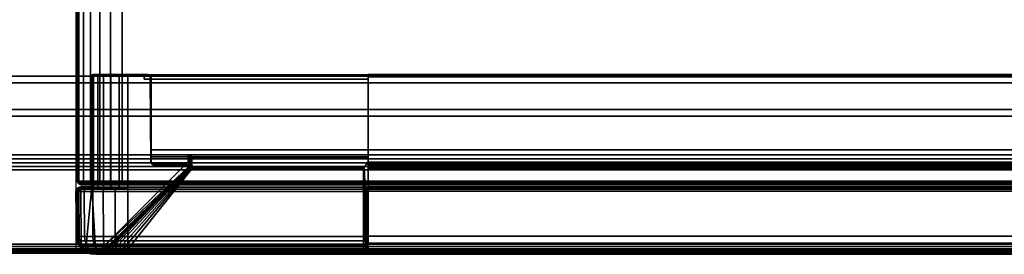
# Model space of a CAD drawing. Units: millimetres. Extents: x 4401 to 53433, y -2188 to 81661.
# Drawn here: x 6078 to 6298, y -2089 to -2036 of the extents above; entities that cross this region are included whole.
import ezdxf

# ---------------------------------------------------------------- set-up
doc = ezdxf.new("R2010")
doc.units = ezdxf.units.MM
doc.header["$LTSCALE"] = 200
doc.linetypes.add('DASHEDX2', pattern=[1.5, 1, -0.5])
for name, color, linetype in [('72_HWAP_LW_D2_PARTS', 2, 'Continuous'), ('72_HWAP_LW_D3_A-FURN-3-WKSF-FRAME-DUMMY', 7, 'Continuous'), ('72_HWAP_LW_D3_A-FURN-3-WKSF-TOP', 7, 'Continuous'), ('72_HWAP_LW_D3_A-FURN-3-WKSF-TRIM', 7, 'Continuous'), ('72_HWAP_SP_D3_CUPD_BOX', 7, 'Continuous'), ('72_HWAP_SP_D3_CUSS_FRAME', 7, 'Continuous'), ('72_HWAP_SP_D3_CUSS_REAR', 7, 'Continuous'), ('72HWSP2D01_snap', 1, 'Continuous'), ('Other 2D', 4, 'Continuous')]:
    doc.layers.add(name, color=color, linetype=linetype)

# ---------------------------------------------------------------- blocks, each defined once
blk = doc.blocks.new('72HWSP2CUPD_G8')
at = {"linetype": 'DASHEDX2'}
blk.add_lwpolyline([(0, 0), (0.42, 0), (0.42, 0.8), (0, 0.8)], close=True, dxfattribs=at)
blk = doc.blocks.new('72HWSP2SNAP')
at = {"layer": '72HWSP2D01_snap'}
blk.add_point((0, 0), dxfattribs=at)
blk = doc.blocks.new('72hwap_sp271C51C78DF874547A896989F8B78966A')
blk.add_blockref('72HWSP2CUPD_G8', (0, -0.8))
at = {"xscale": 0.01, "yscale": 0.01}
blk.add_blockref('72HWSP2SNAP', (0, 0), dxfattribs=at)
blk = doc.blocks.new('72HWSP3LW_REAR')
blk.add_3dface([(0, 0), (1, 0), (1, 1), (0, 1)])
blk = doc.blocks.new('72HWSP3CUPD_M8_BOX')
for points in [[(-0.19975, -0.38395, 0.62976), (0.19975, -0.38395, 0.62976), (0.19975, 0.38395, 0.62976), (-0.19975, 0.38395, 0.62976)], [(-0.19975, -0.38395, 0.04526), (-0.19975, 0.38395, 0.04526), (0.19975, 0.38395, 0.04526), (0.19975, -0.38395, 0.04526)]]:
    blk.add_3dface(points)
for points, invisible_edges in [([(0.20975, -0.38395, 0.61976), (0.20975, -0.32075, 0.56406), (0.20975, 0.32075, 0.56406), (0.20975, 0.38395, 0.61976)], 5), ([(0.20975, 0.38395, 0.61976), (0.20975, 0.32075, 0.56406), (0.20975, 0.32278, 0.56365), (0.20975, 0.3245, 0.5625)], 9), ([(0.20975, 0.3245, 0.5625), (0.20975, 0.32565, 0.56079), (0.20975, 0.32605, 0.55876), (0.20975, 0.38395, 0.61976)], 12), ([(0.20975, 0.38395, 0.61976), (0.20975, 0.32605, 0.55876), (0.20975, 0.38395, 0.05526)], 3), ([(0.20975, 0.32605, 0.55876), (0.20975, 0.32565, 0.55673), (0.20975, 0.3245, 0.55501), (0.20975, 0.38395, 0.05526)], 12), ([(0.20975, 0.38395, 0.05526), (0.20975, 0.3245, 0.55501), (0.20975, 0.32278, 0.55386), (0.20975, 0.32075, 0.55346)], 9), ([(0.20975, 0.32075, 0.55346), (0.20975, -0.32075, 0.55346), (0.20975, -0.38395, 0.05526), (0.20975, 0.38395, 0.05526)], 10)]:
    blk.add_3dface(points, dxfattribs=dict(invisible_edges=invisible_edges))
mesh = blk.add_polymesh((2, 7))
for k, corner in enumerate([(0.19975, 0.38395, 0.04687), (0.19975, 0.38435, 0.04676), (0.19975, 0.38464, 0.04646), (0.19975, 0.38475, 0.04606), (0.19975, 0.38464, 0.04566), (0.19975, 0.38435, 0.04536), (0.19975, 0.38395, 0.04526), (-0.19975, 0.38395, 0.04687), (-0.19975, 0.38435, 0.04676), (-0.19975, 0.38464, 0.04646), (-0.19975, 0.38475, 0.04606), (-0.19975, 0.38464, 0.04566), (-0.19975, 0.38435, 0.04536), (-0.19975, 0.38395, 0.04526)]):
    mesh.set_mesh_vertex(divmod(k, 7), corner)
mesh = blk.add_polymesh((2, 7))
for k, corner in enumerate([(-0.19975, 0.38395, 0.62815), (-0.19975, 0.38435, 0.62825), (-0.19975, 0.38464, 0.62855), (-0.19975, 0.38475, 0.62895), (-0.19975, 0.38464, 0.62935), (-0.19975, 0.38435, 0.62965), (-0.19975, 0.38395, 0.62976), (0.19975, 0.38395, 0.62815), (0.19975, 0.38435, 0.62825), (0.19975, 0.38464, 0.62855), (0.19975, 0.38475, 0.62895), (0.19975, 0.38464, 0.62935), (0.19975, 0.38435, 0.62965), (0.19975, 0.38395, 0.62976)]):
    mesh.set_mesh_vertex(divmod(k, 7), corner)
mesh = blk.add_polymesh((7, 7))
for k, corner in enumerate([(0.19975, 0.38395, 0.04526), (0.19975, 0.38435, 0.04536), (0.19975, 0.38464, 0.04566), (0.19975, 0.38475, 0.04606), (0.19975, 0.38464, 0.04646), (0.19975, 0.38435, 0.04676), (0.19975, 0.38395, 0.04687), (0.20234, 0.38395, 0.0456), (0.20231, 0.38435, 0.0457), (0.20223, 0.38464, 0.04599), (0.20213, 0.38475, 0.04638), (0.20203, 0.38464, 0.04676), (0.20195, 0.38435, 0.04705), (0.20192, 0.38395, 0.04715), (0.20475, 0.38395, 0.0466), (0.2047, 0.38435, 0.04669), (0.20455, 0.38464, 0.04695), (0.20435, 0.38475, 0.04729), (0.20415, 0.38464, 0.04764), (0.204, 0.38435, 0.0479), (0.20394, 0.38395, 0.04799), (0.20682, 0.38395, 0.04819), (0.20674, 0.38435, 0.04826), (0.20654, 0.38464, 0.04847), (0.20625, 0.38475, 0.04876), (0.20597, 0.38464, 0.04904), (0.20576, 0.38435, 0.04925), (0.20568, 0.38395, 0.04932), (0.20841, 0.38395, 0.05026), (0.20832, 0.38435, 0.05031), (0.20806, 0.38464, 0.05046), (0.20771, 0.38475, 0.05066), (0.20736, 0.38464, 0.05086), (0.20711, 0.38435, 0.05101), (0.20702, 0.38395, 0.05106), (0.20941, 0.38395, 0.05267), (0.20931, 0.38435, 0.0527), (0.20902, 0.38464, 0.05277), (0.20863, 0.38475, 0.05288), (0.20824, 0.38464, 0.05298), (0.20796, 0.38435, 0.05306), (0.20785, 0.38395, 0.05309), (0.20975, 0.38395, 0.05526), (0.20964, 0.38435, 0.05526), (0.20935, 0.38464, 0.05526), (0.20894, 0.38475, 0.05526), (0.20854, 0.38464, 0.05526), (0.20825, 0.38435, 0.05526), (0.20814, 0.38395, 0.05526)]):
    mesh.set_mesh_vertex(divmod(k, 7), corner)
mesh = blk.add_polymesh((7, 7))
for k, corner in enumerate([(0.20975, 0.38395, 0.61976), (0.20964, 0.38435, 0.61976), (0.20935, 0.38464, 0.61976), (0.20894, 0.38475, 0.61976), (0.20854, 0.38464, 0.61976), (0.20825, 0.38435, 0.61976), (0.20814, 0.38395, 0.61976), (0.20941, 0.38395, 0.62235), (0.20931, 0.38435, 0.62232), (0.20902, 0.38464, 0.62224), (0.20863, 0.38475, 0.62214), (0.20824, 0.38464, 0.62203), (0.20796, 0.38435, 0.62196), (0.20785, 0.38395, 0.62193), (0.20841, 0.38395, 0.62476), (0.20832, 0.38435, 0.6247), (0.20806, 0.38464, 0.62456), (0.20771, 0.38475, 0.62435), (0.20736, 0.38464, 0.62415), (0.20711, 0.38435, 0.62401), (0.20702, 0.38395, 0.62395), (0.20682, 0.38395, 0.62683), (0.20674, 0.38435, 0.62675), (0.20654, 0.38464, 0.62654), (0.20625, 0.38475, 0.62626), (0.20597, 0.38464, 0.62597), (0.20576, 0.38435, 0.62577), (0.20568, 0.38395, 0.62569), (0.20475, 0.38395, 0.62842), (0.2047, 0.38435, 0.62832), (0.20455, 0.38464, 0.62807), (0.20435, 0.38475, 0.62772), (0.20415, 0.38464, 0.62737), (0.204, 0.38435, 0.62712), (0.20394, 0.38395, 0.62702), (0.20234, 0.38395, 0.62942), (0.20231, 0.38435, 0.62931), (0.20223, 0.38464, 0.62903), (0.20213, 0.38475, 0.62864), (0.20203, 0.38464, 0.62825), (0.20195, 0.38435, 0.62797), (0.20192, 0.38395, 0.62786), (0.19975, 0.38395, 0.62976), (0.19975, 0.38435, 0.62965), (0.19975, 0.38464, 0.62935), (0.19975, 0.38475, 0.62895), (0.19975, 0.38464, 0.62855), (0.19975, 0.38435, 0.62825), (0.19975, 0.38395, 0.62815)]):
    mesh.set_mesh_vertex(divmod(k, 7), corner)
mesh = blk.add_polymesh((2, 7))
for k, corner in enumerate([(0.20975, -0.38395, 0.05526), (0.20941, -0.38395, 0.05267), (0.20841, -0.38395, 0.05026), (0.20682, -0.38395, 0.04819), (0.20475, -0.38395, 0.0466), (0.20234, -0.38395, 0.0456), (0.19975, -0.38395, 0.04526), (0.20975, 0.38395, 0.05526), (0.20941, 0.38395, 0.05267), (0.20841, 0.38395, 0.05026), (0.20682, 0.38395, 0.04819), (0.20475, 0.38395, 0.0466), (0.20234, 0.38395, 0.0456), (0.19975, 0.38395, 0.04526)]):
    mesh.set_mesh_vertex(divmod(k, 7), corner)
mesh = blk.add_polymesh((2, 7))
for k, corner in enumerate([(0.20975, 0.38395, 0.61976), (0.20941, 0.38395, 0.62235), (0.20841, 0.38395, 0.62476), (0.20682, 0.38395, 0.62683), (0.20475, 0.38395, 0.62842), (0.20234, 0.38395, 0.62942), (0.19975, 0.38395, 0.62976), (0.20975, -0.38395, 0.61976), (0.20941, -0.38395, 0.62235), (0.20841, -0.38395, 0.62476), (0.20682, -0.38395, 0.62683), (0.20475, -0.38395, 0.62842), (0.20234, -0.38395, 0.62942), (0.19975, -0.38395, 0.62976)]):
    mesh.set_mesh_vertex(divmod(k, 7), corner)
mesh = blk.add_polymesh((2, 7))
for k, corner in enumerate([(0.20814, 0.38395, 0.61976), (0.20825, 0.38435, 0.61976), (0.20854, 0.38464, 0.61976), (0.20894, 0.38475, 0.61976), (0.20935, 0.38464, 0.61976), (0.20964, 0.38435, 0.61976), (0.20975, 0.38395, 0.61976), (0.20814, 0.38395, 0.05526), (0.20825, 0.38435, 0.05526), (0.20854, 0.38464, 0.05526), (0.20894, 0.38475, 0.05526), (0.20935, 0.38464, 0.05526), (0.20964, 0.38435, 0.05526), (0.20975, 0.38395, 0.05526)]):
    mesh.set_mesh_vertex(divmod(k, 7), corner)
blk = doc.blocks.new('72HWSP3LW_FR_CORNER')
for points in [[(0.00345, 0.01475, 0.11001), (0.00345, 0.03975, 0.11001), (0.00345, 0.03975, 0.05501), (0.00345, 0.01475, 0.05501)], [(0.01147, 0.03975, 0.04846), (0.065, 0.03975, 0.04846), (0.065, 0.01475, 0.04846), (0.01147, 0.01475, 0.04846)], [(0.065, 0.03875, 0.06012), (0.065, 0.03975, 0.06011), (0.0151, 0.03975, 0.06011), (0.01511, 0.03875, 0.06012)], [(0.0151, 0.03975, 0.11001), (0.01511, 0.03875, 0.11001), (0.01511, 0.03875, 0.06012), (0.0151, 0.03975, 0.06011)], [(0.065, 0.0215, 0.06166), (0.065, 0.03875, 0.06152), (0.01651, 0.03875, 0.06152), (0.01665, 0.0215, 0.06166)], [(0.01665, 0.0215, 0.06166), (0.01651, 0.03875, 0.06152), (0.01651, 0.03875, 0.11001), (0.01665, 0.0215, 0.11001)], [(0.02495, 0.01916, 0.10915), (0.02496, 0.02038, 0.11001), (0.00434, -0.00024, 0.11001)], [(0.065, -0.00024, 0.04934), (0.065, 0.02038, 0.06996), (0.06414, 0.01916, 0.06995), (0.065, -0.00024, 0.04934)], [(0.00692, 0.00092, 0.05501), (0.02481, 0.01881, 0.07083), (0.0248, 0.01881, 0.10901), (0.00692, 0.00092, 0.10901)], [(0.064, 0.01881, 0.06981), (0.02577, 0.01881, 0.06981), (0.01147, 0.00092, 0.05192), (0.064, 0.00092, 0.05192)], [(0.00009, 0.00372, 0.10901), (0, 0.01374, 0.10901), (0, 0.01374, 0.05501), (0.00009, 0.00372, 0.05501)], [(0.00345, 0.01475, 0.05501), (0.00099, 0.01475, 0.05501), (0.001, 0.01475, 0.11001), (0.00345, 0.01475, 0.11001)], [(0.001, 0.01475, 0.11001), (0.00111, 0.00108, 0.11001), (0.00204, 0.00032, 0.11001), (0.00345, 0.01475, 0.11001)], [(0.00345, 0.01475, 0.11001), (0.00204, 0.00032, 0.11001), (0.00314, -0.00014, 0.11001), (0.00434, -0.00024, 0.11001)], [(0.065, 0.01475, 0.04601), (0.01147, 0.01475, 0.046), (0.01147, 0.01475, 0.04846), (0.065, 0.01475, 0.04846)], [(0.01147, 0.01374, 0.04501), (0.064, 0.01374, 0.04501), (0.064, 0.00372, 0.04509), (0.01147, 0.00372, 0.04509)], [(0.065, 0.00032, 0.04704), (0.065, 0.00108, 0.04612), (0.065, 0.01475, 0.04601), (0.065, 0.01475, 0.04846)], [(0.065, -0.00014, 0.04815), (0.065, 0.00032, 0.04704), (0.065, 0.01475, 0.04846), (0.065, -0.00024, 0.04934)]]:
    blk.add_3dface(points)
for points, invisible_edges in [([(0.00345, 0.01475, 0.11001), (0.01511, 0.03875, 0.11001), (0.0151, 0.03975, 0.11001), (0.00345, 0.03975, 0.11001)], 1), ([(0.00345, 0.03975, 0.11001), (0.0151, 0.03975, 0.11001), (0.0151, 0.03975, 0.06011), (0.00345, 0.03975, 0.05501)], 4), ([(0.00479, 0.03975, 0.05146), (0.00389, 0.03975, 0.05315), (0.00345, 0.03975, 0.05501), (0.0151, 0.03975, 0.06011)], 12), ([(0.00385, 0.03975, 0.11001), (0.01617, 0.03975, 0.11001), (0.01641, 0.03968, 0.11001), (0.00385, 0.01475, 0.11001)], 4), ([(0.0166, 0.0395, 0.11001), (0.01667, 0.03925, 0.11001), (0.00385, 0.01475, 0.11001), (0.01641, 0.03968, 0.11001)], 6), ([(0.0151, 0.03975, 0.06011), (0.00773, 0.03975, 0.04907), (0.0061, 0.03975, 0.05007), (0.00479, 0.03975, 0.05146)], 9), ([(0.0151, 0.03975, 0.06011), (0.01147, 0.03975, 0.04846), (0.00956, 0.03975, 0.04851), (0.00773, 0.03975, 0.04907)], 9), ([(0.01147, 0.03975, 0.04846), (0.0151, 0.03975, 0.06011), (0.065, 0.03975, 0.06011), (0.065, 0.03975, 0.04846)], 1), ([(0.065, 0.03975, 0.06011), (0.065, 0.03875, 0.06012), (0.065, 0.01475, 0.04846), (0.065, 0.03975, 0.04846)], 2), ([(0.065, 0.03968, 0.06126), (0.065, 0.03975, 0.06101), (0.065, 0.03975, 0.04886), (0.065, 0.01475, 0.04886)], 8), ([(0.065, 0.01475, 0.04886), (0.065, 0.03925, 0.06151), (0.065, 0.0395, 0.06144), (0.065, 0.03968, 0.06126)], 9), ([(0.00345, 0.01475, 0.11001), (0.01665, 0.0215, 0.11001), (0.01651, 0.03875, 0.11001), (0.01511, 0.03875, 0.11001)], 9), ([(0.01667, 0.03925, 0.11001), (0.01667, 0.02021, 0.11001), (0.01673, 0.01996, 0.11001), (0.00385, 0.01475, 0.11001)], 12), ([(0.01511, 0.03875, 0.06012), (0.01651, 0.03875, 0.06152), (0.065, 0.03875, 0.06152), (0.065, 0.03875, 0.06012)], 1), ([(0.01651, 0.03875, 0.06152), (0.01511, 0.03875, 0.06012), (0.01511, 0.03875, 0.11001), (0.01651, 0.03875, 0.11001)], 1), ([(0.065, 0.01996, 0.06174), (0.065, 0.02021, 0.06167), (0.065, 0.03925, 0.06151), (0.065, 0.01475, 0.04886)], 12), ([(0.065, 0.03875, 0.06152), (0.065, 0.0215, 0.06166), (0.065, 0.01475, 0.04846), (0.065, 0.03875, 0.06012)], 6), ([(0.02488, 0.0214, 0.11001), (0.02479, 0.0215, 0.11001), (0.01665, 0.0215, 0.11001), (0.00345, 0.01475, 0.11001)], 12), ([(0.00345, 0.01475, 0.11001), (0.02496, 0.02115, 0.11001), (0.02494, 0.02128, 0.11001), (0.02488, 0.0214, 0.11001)], 9), ([(0.00345, 0.01475, 0.11001), (0.00434, -0.00024, 0.11001), (0.02496, 0.02038, 0.11001), (0.02496, 0.02115, 0.11001)], 8), ([(0.01692, 0.01978, 0.11001), (0.01717, 0.01971, 0.11001), (0.00385, 0.01475, 0.11001), (0.01673, 0.01996, 0.11001)], 6), ([(0.01665, 0.0215, 0.11001), (0.02479, 0.0215, 0.11001), (0.02479, 0.02151, 0.07083), (0.01665, 0.0215, 0.06166)], 4), ([(0.01665, 0.0215, 0.06166), (0.02479, 0.02151, 0.07083), (0.02482, 0.02151, 0.07057), (0.02491, 0.02151, 0.07033)], 9), ([(0.02491, 0.02151, 0.07033), (0.02506, 0.02151, 0.07011), (0.02527, 0.02151, 0.06995), (0.01665, 0.0215, 0.06166)], 12), ([(0.01665, 0.0215, 0.06166), (0.02527, 0.02151, 0.06995), (0.02551, 0.02151, 0.06984), (0.02577, 0.02151, 0.0698)], 9), ([(0.01665, 0.0215, 0.06166), (0.02577, 0.02151, 0.0698), (0.065, 0.0215, 0.06979), (0.065, 0.0215, 0.06166)], 1), ([(0.02495, 0.01916, 0.07083), (0.02497, 0.02115, 0.07083), (0.02496, 0.02115, 0.11001), (0.02496, 0.02038, 0.11001)], 8), ([(0.02496, 0.02038, 0.11001), (0.02495, 0.01916, 0.10915), (0.02495, 0.01916, 0.07083)], 8), ([(0.065, 0.02115, 0.06997), (0.02577, 0.02115, 0.06998), (0.02577, 0.01916, 0.06996), (0.065, 0.02038, 0.06996)], 4), ([(0.02577, 0.01916, 0.06996), (0.06414, 0.01916, 0.06995), (0.065, 0.02038, 0.06996), (0.02577, 0.01916, 0.06996)], 4), ([(0.065, 0.0215, 0.06166), (0.065, 0.0215, 0.06979), (0.065, 0.0214, 0.06989), (0.065, 0.01475, 0.04846)], 12), ([(0.065, 0.02128, 0.06995), (0.065, 0.02115, 0.06997), (0.065, 0.01475, 0.04846), (0.065, 0.0214, 0.06989)], 6), ([(0.065, 0.02038, 0.06996), (0.065, -0.00024, 0.04934), (0.065, 0.01475, 0.04846), (0.065, 0.02115, 0.06997)], 4), ([(0.065, 0.01475, 0.04886), (0.065, 0.01971, 0.06217), (0.065, 0.01978, 0.06192), (0.065, 0.01996, 0.06174)], 9), ([(0.02485, 0.01886, 0.11001), (0.00692, 0.00092, 0.11001), (0.00385, 0.01475, 0.11001), (0.01717, 0.01971, 0.11001)], 14), ([(0.02496, 0.01902, 0.11001), (0.02485, 0.01886, 0.11001), (0.01717, 0.01971, 0.11001), (0.025, 0.01921, 0.11001)], 6), ([(0.02485, 0.01957, 0.11001), (0.02496, 0.0194, 0.11001), (0.025, 0.01921, 0.11001), (0.01717, 0.01971, 0.11001)], 12), ([(0.02469, 0.01967, 0.11001), (0.02485, 0.01957, 0.11001), (0.01717, 0.01971, 0.11001), (0.0245, 0.01971, 0.11001)], 2), ([(0.065, 0.01475, 0.04886), (0.065, 0.00092, 0.05192), (0.065, 0.01886, 0.06986), (0.065, 0.01971, 0.06217)], 13), ([(0.065, 0.01971, 0.06217), (0.065, 0.01886, 0.06986), (0.065, 0.01902, 0.06997), (0.065, 0.01921, 0.07001)], 9), ([(0.065, 0.01921, 0.07001), (0.065, 0.0194, 0.06997), (0.065, 0.01957, 0.06986), (0.065, 0.01971, 0.06217)], 12), ([(0.065, 0.01971, 0.06217), (0.065, 0.01957, 0.06986), (0.065, 0.01967, 0.0697), (0.065, 0.01971, 0.06951)], 1), ([(0.0004, 0.00219, 0.11001), (0.00009, 0.00372, 0.11001), (0, 0.01374, 0.11001), (0.00013, 0.01424, 0.11001)], 8), ([(0.00128, 0.00091, 0.11001), (0.0004, 0.00219, 0.11001), (0.00013, 0.01424, 0.11001), (0.0005, 0.01461, 0.11001)], 10), ([(0.00257, 0.00005, 0.11001), (0.00128, 0.00091, 0.11001), (0.0005, 0.01461, 0.11001), (0.001, 0.01475, 0.11001)], 10), ([(0.0041, -0.00025, 0.11001), (0.00257, 0.00005, 0.11001), (0.001, 0.01475, 0.11001), (0.00385, 0.01475, 0.11001)], 10), ([(0.00562, 0.00006, 0.11001), (0.0041, -0.00025, 0.11001), (0.00385, 0.01475, 0.11001), (0.00692, 0.00092, 0.11001)], 6), ([(0.065, 0.01461, 0.0455), (0.065, 0.00091, 0.04628), (0.065, 0.00005, 0.04758), (0.065, 0.01475, 0.04601)], 5), ([(0.065, 0.01475, 0.04601), (0.065, 0.00005, 0.04758), (0.065, -0.00025, 0.04911), (0.065, 0.01475, 0.04886)], 5), ([(0.065, 0.01475, 0.04886), (0.065, -0.00025, 0.04911), (0.065, 0.00006, 0.05063), (0.065, 0.00092, 0.05192)], 9), ([(0.065, 0.01424, 0.04514), (0.065, 0.00219, 0.04541), (0.065, 0.00091, 0.04628), (0.065, 0.01461, 0.0455)], 5), ([(0.065, 0.01374, 0.04501), (0.065, 0.00372, 0.04509), (0.065, 0.00219, 0.04541), (0.065, 0.01424, 0.04514)], 4)]:
    blk.add_3dface(points, dxfattribs=dict(invisible_edges=invisible_edges))
mesh = blk.add_polymesh((7, 16))
for k, corner in enumerate([(0.00692, 0.00092, 0.05501), (0.00616, 0.00033, 0.05501), (0.00528, -0.00007, 0.05501), (0.00434, -0.00024, 0.05501), (0.00314, -0.00014, 0.05501), (0.00204, 0.00032, 0.05501), (0.00111, 0.00108, 0.05501), (0.00056, 0.00187, 0.05501), (0.00021, 0.00276, 0.05501), (0.00009, 0.00372, 0.05501), (0, 0.01374, 0.05501), (0.00013, 0.01424, 0.05501), (0.00049, 0.01461, 0.05501), (0.00099, 0.01475, 0.05501), (0.00345, 0.01475, 0.05501), (0.00345, 0.03975, 0.05501), (0.00724, 0.00092, 0.05404), (0.00651, 0.00033, 0.05385), (0.00566, -0.00007, 0.05362), (0.00475, -0.00024, 0.05338), (0.00359, -0.00014, 0.05307), (0.00252, 0.00032, 0.05278), (0.00163, 0.00108, 0.05254), (0.0011, 0.00187, 0.0524), (0.00076, 0.00276, 0.05231), (0.00064, 0.00372, 0.05228), (0.00056, 0.01374, 0.05225), (0.00068, 0.01424, 0.05229), (0.00103, 0.01461, 0.05238), (0.00151, 0.01475, 0.05251), (0.00389, 0.01475, 0.05315), (0.00389, 0.03975, 0.05315), (0.0078, 0.00092, 0.0532), (0.00714, 0.00033, 0.05282), (0.00638, -0.00007, 0.05238), (0.00556, -0.00024, 0.05191), (0.00453, -0.00014, 0.05131), (0.00357, 0.00032, 0.05076), (0.00277, 0.00108, 0.05029), (0.00229, 0.00187, 0.05002), (0.00199, 0.00276, 0.04984), (0.00188, 0.00372, 0.04978), (0.00181, 0.01374, 0.04974), (0.00192, 0.01424, 0.0498), (0.00223, 0.01461, 0.04998), (0.00267, 0.01475, 0.05023), (0.00479, 0.01475, 0.05146), (0.00479, 0.03975, 0.05146), (0.00856, 0.00092, 0.05252), (0.00802, 0.00033, 0.05199), (0.0074, -0.00007, 0.05137), (0.00673, -0.00024, 0.0507), (0.00589, -0.00014, 0.04985), (0.0051, 0.00032, 0.04907), (0.00445, 0.00108, 0.04842), (0.00406, 0.00187, 0.04803), (0.00381, 0.00276, 0.04778), (0.00373, 0.00372, 0.04769), (0.00367, 0.01374, 0.04763), (0.00376, 0.01424, 0.04772), (0.00401, 0.01461, 0.04798), (0.00437, 0.01475, 0.04833), (0.0061, 0.01475, 0.05007), (0.0061, 0.03975, 0.05007), (0.00946, 0.00092, 0.05207), (0.00909, 0.00033, 0.05141), (0.00865, -0.00007, 0.05065), (0.00817, -0.00024, 0.04983), (0.00758, -0.00014, 0.0488), (0.00702, 0.00032, 0.04784), (0.00656, 0.00108, 0.04704), (0.00629, 0.00187, 0.04656), (0.00611, 0.00276, 0.04626), (0.00605, 0.00372, 0.04615), (0.00601, 0.01374, 0.04608), (0.00607, 0.01424, 0.04619), (0.00625, 0.01461, 0.0465), (0.0065, 0.01475, 0.04694), (0.00773, 0.01475, 0.04907), (0.00773, 0.03975, 0.04907), (0.01046, 0.00092, 0.05186), (0.01026, 0.00033, 0.05113), (0.01004, -0.00007, 0.05029), (0.00979, -0.00024, 0.04937), (0.00948, -0.00014, 0.04822), (0.0092, 0.00032, 0.04715), (0.00896, 0.00108, 0.04626), (0.00881, 0.00187, 0.04572), (0.00872, 0.00276, 0.04539), (0.00869, 0.00372, 0.04527), (0.00867, 0.01374, 0.04518), (0.0087, 0.01424, 0.0453), (0.0088, 0.01461, 0.04566), (0.00893, 0.01475, 0.04614), (0.00956, 0.01475, 0.04851), (0.00956, 0.03975, 0.04851), (0.01147, 0.00092, 0.05192), (0.01147, 0.00033, 0.05117), (0.01147, -0.00007, 0.05029), (0.01147, -0.00024, 0.04934), (0.01147, -0.00014, 0.04815), (0.01147, 0.00032, 0.04704), (0.01147, 0.00108, 0.04612), (0.01147, 0.00187, 0.04557), (0.01147, 0.00276, 0.04522), (0.01147, 0.00372, 0.04509), (0.01147, 0.01374, 0.04501), (0.01147, 0.01424, 0.04513), (0.01147, 0.01461, 0.0455), (0.01147, 0.01475, 0.046), (0.01147, 0.01475, 0.04846), (0.01147, 0.03975, 0.04846)]):
    mesh.set_mesh_vertex(divmod(k, 16), corner)
mesh = blk.add_polymesh((7, 8))
for k, corner in enumerate([(0.02479, 0.02151, 0.07083), (0.02489, 0.02141, 0.07083), (0.02495, 0.02129, 0.07083), (0.02497, 0.02115, 0.07083), (0.02495, 0.01916, 0.07083), (0.02493, 0.01903, 0.07083), (0.02488, 0.01891, 0.07083), (0.02481, 0.01881, 0.07083), (0.02482, 0.02151, 0.07057), (0.02491, 0.02141, 0.0706), (0.02497, 0.02129, 0.07061), (0.02499, 0.02115, 0.07062), (0.02497, 0.01916, 0.07061), (0.02496, 0.01903, 0.07061), (0.02491, 0.01891, 0.0706), (0.02483, 0.01881, 0.07058), (0.02491, 0.02151, 0.07033), (0.02499, 0.02141, 0.07037), (0.02505, 0.02129, 0.0704), (0.02507, 0.02115, 0.07042), (0.02505, 0.01916, 0.07041), (0.02504, 0.01903, 0.0704), (0.02499, 0.01891, 0.07037), (0.02492, 0.01881, 0.07033), (0.02506, 0.02151, 0.07011), (0.02513, 0.02141, 0.07018), (0.02518, 0.02129, 0.07022), (0.02519, 0.02115, 0.07024), (0.02518, 0.01916, 0.07023), (0.02517, 0.01903, 0.07021), (0.02513, 0.01891, 0.07018), (0.02508, 0.01881, 0.07012), (0.02527, 0.02151, 0.06995), (0.02532, 0.02141, 0.07003), (0.02535, 0.02129, 0.07008), (0.02536, 0.02115, 0.0701), (0.02535, 0.01916, 0.07009), (0.02534, 0.01903, 0.07007), (0.02532, 0.01891, 0.07003), (0.02528, 0.01881, 0.06996), (0.02551, 0.02151, 0.06984), (0.02553, 0.02141, 0.06993), (0.02555, 0.02129, 0.06999), (0.02556, 0.02115, 0.07001), (0.02555, 0.01916, 0.07), (0.02555, 0.01903, 0.06998), (0.02553, 0.01891, 0.06993), (0.02551, 0.01881, 0.06985), (0.02577, 0.02151, 0.0698), (0.02577, 0.02141, 0.06989), (0.02577, 0.02129, 0.06996), (0.02577, 0.02115, 0.06998), (0.02577, 0.01916, 0.06996), (0.02577, 0.01903, 0.06994), (0.02577, 0.01891, 0.06989), (0.02577, 0.01881, 0.06981)]):
    mesh.set_mesh_vertex(divmod(k, 8), corner)
mesh = blk.add_polymesh((2, 4))
for k, corner in enumerate([(0.02479, 0.0215, 0.11001), (0.02488, 0.0214, 0.11001), (0.02494, 0.02128, 0.11001), (0.02496, 0.02115, 0.11001), (0.02479, 0.02151, 0.07083), (0.02489, 0.02141, 0.07083), (0.02495, 0.02129, 0.07083), (0.02497, 0.02115, 0.07083)]):
    mesh.set_mesh_vertex(divmod(k, 4), corner)
mesh = blk.add_polymesh((2, 4))
for k, corner in enumerate([(0.065, 0.02115, 0.06997), (0.065, 0.02128, 0.06995), (0.065, 0.0214, 0.06989), (0.065, 0.0215, 0.06979), (0.02577, 0.02115, 0.06998), (0.02577, 0.02129, 0.06996), (0.02577, 0.02141, 0.06989), (0.02577, 0.02151, 0.0698)]):
    mesh.set_mesh_vertex(divmod(k, 4), corner)
mesh = blk.add_polymesh((2, 4))
for k, corner in enumerate([(0.0248, 0.01881, 0.10901), (0.02488, 0.01891, 0.10905), (0.02493, 0.01903, 0.1091), (0.02495, 0.01916, 0.10915), (0.00692, 0.00092, 0.10901), (0.0062, 0.00036, 0.10949), (0.00533, -0.00005, 0.10984), (0.00434, -0.00024, 0.11001)]):
    mesh.set_mesh_vertex(divmod(k, 4), corner)
mesh = blk.add_polymesh((2, 7))
for k, corner in enumerate([(0.00692, 0.00092, 0.05501), (0.00724, 0.00092, 0.05404), (0.0078, 0.00092, 0.0532), (0.00856, 0.00092, 0.05252), (0.00946, 0.00092, 0.05207), (0.01046, 0.00092, 0.05186), (0.01147, 0.00092, 0.05192), (0.02481, 0.01881, 0.07083), (0.02483, 0.01881, 0.07058), (0.02492, 0.01881, 0.07033), (0.02508, 0.01881, 0.07012), (0.02528, 0.01881, 0.06996), (0.02551, 0.01881, 0.06985), (0.02577, 0.01881, 0.06981)]):
    mesh.set_mesh_vertex(divmod(k, 7), corner)
mesh = blk.add_polymesh((2, 4))
for k, corner in enumerate([(0.02495, 0.01916, 0.10915), (0.02493, 0.01903, 0.1091), (0.02488, 0.01891, 0.10905), (0.0248, 0.01881, 0.10901), (0.02495, 0.01916, 0.07083), (0.02493, 0.01903, 0.07083), (0.02488, 0.01891, 0.07083), (0.02481, 0.01881, 0.07083)]):
    mesh.set_mesh_vertex(divmod(k, 4), corner)
mesh = blk.add_polymesh((2, 4))
for k, corner in enumerate([(0.064, 0.01881, 0.06981), (0.06404, 0.01891, 0.06989), (0.06409, 0.01903, 0.06994), (0.06414, 0.01916, 0.06995), (0.02577, 0.01881, 0.06981), (0.02577, 0.01891, 0.06989), (0.02577, 0.01903, 0.06994), (0.02577, 0.01916, 0.06996)]):
    mesh.set_mesh_vertex(divmod(k, 4), corner)
mesh = blk.add_polymesh((2, 4))
for k, corner in enumerate([(0.064, 0.00092, 0.05192), (0.06448, 0.00036, 0.05121), (0.06483, -0.00005, 0.05034), (0.065, -0.00024, 0.04934), (0.064, 0.01881, 0.06981), (0.06404, 0.01891, 0.06989), (0.06409, 0.01903, 0.06994), (0.06414, 0.01916, 0.06995)]):
    mesh.set_mesh_vertex(divmod(k, 4), corner)
mesh = blk.add_polymesh((2, 4))
for k, corner in enumerate([(0.00099, 0.01475, 0.05501), (0.00049, 0.01461, 0.05501), (0.00013, 0.01424, 0.05501), (0, 0.01374, 0.05501), (0.001, 0.01475, 0.11001), (0.0005, 0.01461, 0.10987), (0.00013, 0.01424, 0.1095), (0, 0.01374, 0.10901)]):
    mesh.set_mesh_vertex(divmod(k, 4), corner)
mesh = blk.add_polymesh((2, 4))
for k, corner in enumerate([(0.00009, 0.00372, 0.10901), (0.00021, 0.00277, 0.10937), (0.00056, 0.00188, 0.1097), (0.00111, 0.00108, 0.11001), (0, 0.01374, 0.10901), (0.00012, 0.01418, 0.10944), (0.00045, 0.01456, 0.10982), (0.001, 0.01475, 0.11001)]):
    mesh.set_mesh_vertex(divmod(k, 4), corner)
mesh = blk.add_polymesh((2, 4))
for k, corner in enumerate([(0.065, 0.01475, 0.04601), (0.06481, 0.01456, 0.04545), (0.06444, 0.01418, 0.04512), (0.064, 0.01374, 0.04501), (0.01147, 0.01475, 0.046), (0.01147, 0.01461, 0.0455), (0.01147, 0.01424, 0.04513), (0.01147, 0.01374, 0.04501)]):
    mesh.set_mesh_vertex(divmod(k, 4), corner)
mesh = blk.add_polymesh((2, 4))
for k, corner in enumerate([(0.064, 0.00372, 0.04509), (0.06436, 0.00277, 0.04522), (0.0647, 0.00188, 0.04556), (0.065, 0.00108, 0.04612), (0.064, 0.01374, 0.04501), (0.06444, 0.01418, 0.04512), (0.06481, 0.01456, 0.04545), (0.065, 0.01475, 0.04601)]):
    mesh.set_mesh_vertex(divmod(k, 4), corner)
mesh = blk.add_polymesh((2, 4))
for k, corner in enumerate([(0.00009, 0.00372, 0.05501), (0.00021, 0.00276, 0.05501), (0.00056, 0.00187, 0.05501), (0.00111, 0.00108, 0.05501), (0.00009, 0.00372, 0.10901), (0.00021, 0.00276, 0.10937), (0.00056, 0.00187, 0.10971), (0.00111, 0.00108, 0.11001)]):
    mesh.set_mesh_vertex(divmod(k, 4), corner)
mesh = blk.add_polymesh((2, 4))
for k, corner in enumerate([(0.01147, 0.00108, 0.04612), (0.01147, 0.00187, 0.04557), (0.01147, 0.00276, 0.04522), (0.01147, 0.00372, 0.04509), (0.065, 0.00108, 0.04612), (0.0647, 0.00188, 0.04556), (0.06436, 0.00277, 0.04522), (0.064, 0.00372, 0.04509)]):
    mesh.set_mesh_vertex(divmod(k, 4), corner)
mesh = blk.add_polymesh((2, 4))
for k, corner in enumerate([(0.00111, 0.00108, 0.05501), (0.00204, 0.00032, 0.05501), (0.00314, -0.00014, 0.05501), (0.00434, -0.00024, 0.05501), (0.00111, 0.00108, 0.11001), (0.00204, 0.00032, 0.11001), (0.00314, -0.00014, 0.11001), (0.00434, -0.00024, 0.11001)]):
    mesh.set_mesh_vertex(divmod(k, 4), corner)
mesh = blk.add_polymesh((2, 4))
for k, corner in enumerate([(0.00434, -0.00024, 0.05501), (0.00528, -0.00007, 0.05501), (0.00616, 0.00033, 0.05501), (0.00692, 0.00092, 0.05501), (0.00434, -0.00024, 0.11001), (0.00528, -0.00007, 0.10986), (0.00616, 0.00033, 0.10952), (0.00692, 0.00092, 0.10901)]):
    mesh.set_mesh_vertex(divmod(k, 4), corner)
mesh = blk.add_polymesh((2, 4))
for k, corner in enumerate([(0.01147, -0.00024, 0.04934), (0.01147, -0.00014, 0.04815), (0.01147, 0.00032, 0.04704), (0.01147, 0.00108, 0.04612), (0.065, -0.00024, 0.04934), (0.065, -0.00014, 0.04815), (0.065, 0.00032, 0.04704), (0.065, 0.00108, 0.04612)]):
    mesh.set_mesh_vertex(divmod(k, 4), corner)
mesh = blk.add_polymesh((2, 4))
for k, corner in enumerate([(0.01147, 0.00092, 0.05192), (0.01147, 0.00033, 0.05117), (0.01147, -0.00007, 0.05029), (0.01147, -0.00024, 0.04934), (0.064, 0.00092, 0.05192), (0.06448, 0.00036, 0.05121), (0.06483, -0.00005, 0.05034), (0.065, -0.00024, 0.04934)]):
    mesh.set_mesh_vertex(divmod(k, 4), corner)
blk = doc.blocks.new('72HWSP3LW_FR_RAIL')
for points in [[(1, -0.025), (0, -0.025), (0, 0), (1, 0)], [(1, 0), (0, 0), (0, 0, 0.01215), (1, 0, 0.01215)], [(1, -0.0005, 0.01265), (0, -0.0005, 0.01265), (0, -0.01954, 0.01282), (1, -0.01954, 0.01282)], [(1, -0.02004, 0.01332), (0, -0.02004, 0.01332), (0, -0.02004, 0.02065), (1, -0.02004, 0.02065)], [(1, -0.03883, 0.00307), (1, -0.02089, 0.021), (0, -0.02089, 0.021), (0, -0.03883, 0.00307)], [(1, -0.025, -0.00285), (0, -0.025, -0.00285), (0, -0.025), (1, -0.025)], [(1, -0.02601, -0.00385), (1, -0.03603, -0.00376), (0, -0.03603, -0.00376), (0, -0.02601, -0.00385)]]:
    blk.add_3dface(points)
mesh = blk.add_polymesh((2, 4))
for k, corner in enumerate([(1, -0.0005, 0.01265), (1, -0.00025, 0.01258), (1, -0.00007, 0.0124), (1, 0, 0.01215), (0, -0.0005, 0.01265), (0, -0.00025, 0.01258), (0, -0.00007, 0.0124), (0, 0, 0.01215)]):
    mesh.set_mesh_vertex(divmod(k, 4), corner)
mesh = blk.add_polymesh((2, 4))
for k, corner in enumerate([(1, -0.02004, 0.01332), (1, -0.01997, 0.01307), (1, -0.01979, 0.01288), (1, -0.01954, 0.01282), (0, -0.02004, 0.01332), (0, -0.01997, 0.01307), (0, -0.01979, 0.01288), (0, -0.01954, 0.01282)]):
    mesh.set_mesh_vertex(divmod(k, 4), corner)
mesh = blk.add_polymesh((2, 7))
for k, corner in enumerate([(1, -0.02089, 0.021), (1, -0.02073, 0.02111), (1, -0.02054, 0.02115), (1, -0.02035, 0.02111), (1, -0.02018, 0.021), (1, -0.02008, 0.02084), (1, -0.02004, 0.02065), (0, -0.02089, 0.021), (0, -0.02073, 0.02111), (0, -0.02054, 0.02115), (0, -0.02035, 0.02111), (0, -0.02018, 0.021), (0, -0.02008, 0.02084), (0, -0.02004, 0.02065)]):
    mesh.set_mesh_vertex(divmod(k, 7), corner)
mesh = blk.add_polymesh((2, 4))
for k, corner in enumerate([(1, -0.025, -0.00285), (1, -0.02514, -0.00335), (1, -0.02551, -0.00372), (1, -0.02601, -0.00385), (0, -0.025, -0.00285), (0, -0.02514, -0.00335), (0, -0.02551, -0.00372), (0, -0.02601, -0.00385)]):
    mesh.set_mesh_vertex(divmod(k, 4), corner)
mesh = blk.add_polymesh((2, 7))
for k, corner in enumerate([(1, -0.03603, -0.00376), (1, -0.03756, -0.00345), (1, -0.03884, -0.00257), (1, -0.0397, -0.00128), (1, -0.04, 0.00025), (1, -0.03969, 0.00177), (1, -0.03883, 0.00307), (0, -0.03603, -0.00376), (0, -0.03756, -0.00345), (0, -0.03884, -0.00257), (0, -0.0397, -0.00128), (0, -0.04, 0.00025), (0, -0.03969, 0.00177), (0, -0.03883, 0.00307)]):
    mesh.set_mesh_vertex(divmod(k, 7), corner)
blk = doc.blocks.new('db36ab68-de33-46a2-9b96-edefe8a9c021')
at = {"layer": '72_HWAP_SP_D3_CUPD_BOX', "color": 0, "xscale": -1, "rotation": 269.9999999999999}
blk.add_blockref('72HWSP3CUPD_M8_BOX', (22.16937, -4.87988, 0.27373), dxfattribs=at)
at = {"layer": '72_HWAP_SP_D3_CUSS_FRAME', "color": 0, "rotation": 89.99999999999993}
for name, p, xscale in [('72HWSP3LW_FR_CORNER', (22.56937, -4.66988, 0.27373), -1), ('72HWSP3LW_FR_RAIL', (22.52957, -5.02488, 0.32263), 0.29)]:
    blk.add_blockref(name, p, dxfattribs=dict(at, xscale=xscale))
at = {"layer": '72_HWAP_SP_D3_CUSS_FRAME', "color": 0, "extrusion": (-1.22465e-16, 1.31267e-31, -1), "rotation": 270.0000000000001}
blk.add_blockref('72HWSP3LW_FR_CORNER', (-22.56937, -4.66988, -0.94873), dxfattribs=at)
at = {"layer": '72_HWAP_SP_D3_CUSS_FRAME', "color": 0, "extrusion": (-1.07188e-15, -1, 1.83697e-16), "xscale": 0.455, "rotation": 90}
blk.add_blockref('72HWSP3LW_FR_RAIL', (22.52957, 0.38373, 4.67368), dxfattribs=at)
at = {"layer": '72_HWAP_SP_D3_CUSS_FRAME', "color": 0, "extrusion": (-1.46264e-31, -1.22465e-16, -1), "xscale": 0.29, "rotation": 270.0000000000001}
blk.add_blockref('72HWSP3LW_FR_RAIL', (-22.52957, -4.73488, -0.89993), dxfattribs=at)
at = {"layer": '72_HWAP_SP_D3_CUSS_REAR', "color": 0, "extrusion": (-1, 1.07188e-15, 6.12323e-17), "xscale": 0.38667, "yscale": 0.5517}
blk.add_blockref('72HWSP3LW_REAR', (4.68658, 0.33543, -22.54637), dxfattribs=at)
blk = doc.blocks.new('72_HWAP_LW_D2_CURA_XXXX_2LN_SIDES_2DSYMBOL')
at = {"layer": '72_HWAP_LW_D2_PARTS', "color": 1}
blk.add_line((0, 0), (1, 0), dxfattribs=at)
blk = doc.blocks.new('72hwap_lw253D98481F62846ED8A419CD5F56C34A9')
at = {"xscale": 2.096}
blk.add_blockref('72_HWAP_LW_D2_CURA_XXXX_2LN_SIDES_2DSYMBOL', (0.002, 0), dxfattribs=at)
blk = doc.blocks.new('72HWAP_LW_D3_EDGE')
blk.add_3dface([(0, 0, -0.002), (0, 0, -0.0155), (0, -1, -0.0155), (0, -1, -0.002)])
mesh = blk.add_polymesh((2, 4))
for k, corner in enumerate([(0.002, 0, 0), (0.001, 0, -0.00027), (0.00027, 0, -0.001), (0, 0, -0.002), (0.002, -1, 0), (0.001, -1, -0.00027), (0.00027, -1, -0.001), (0, -1, -0.002)]):
    mesh.set_mesh_vertex(divmod(k, 4), corner)
mesh = blk.add_polymesh((2, 4))
for k, corner in enumerate([(0, 0, -0.0155), (0.00027, 0, -0.0165), (0.001, 0, -0.01723), (0.002, 0, -0.0175), (0, -1, -0.0155), (0.00027, -1, -0.0165), (0.001, -1, -0.01723), (0.002, -1, -0.0175)]):
    mesh.set_mesh_vertex(divmod(k, 4), corner)
blk = doc.blocks.new('72HWAP_LW_D3_CURA-2108_FRAME')
for points in [[(0.013, 0, 0.7107), (2.087, 0, 0.7107), (2.087, 0, 0.70854), (0.013, 0, 0.70854)], [(0.0145, -0.0015, 0.7122), (2.0855, -0.0015, 0.7122), (2.087, 0, 0.7107), (0.013, 0, 0.7107)], [(0.01399, -0.00099, 0.70631), (2.08601, -0.00099, 0.70631), (2.06843, -0.01857, 0.69048), (0.03157, -0.01857, 0.69048)], [(0.085, -0.072, 0.7122), (2.015, -0.072, 0.7122), (2.0855, -0.0015, 0.7122), (0.0145, -0.0015, 0.7122)], [(0.03492, -0.02192, 0.6892), (2.06508, -0.02192, 0.6892), (2.05645, -0.03055, 0.6892), (0.04355, -0.03055, 0.6892)], [(0.04355, -0.03055, 0.6892), (2.05645, -0.03055, 0.6892), (2.05495, -0.03205, 0.6907), (0.04505, -0.03205, 0.6907)], [(0.04505, -0.03205, 0.6907), (2.05495, -0.03205, 0.6907), (2.05495, -0.03205, 0.7082), (0.04505, -0.03205, 0.7082)], [(0.04505, -0.03205, 0.7082), (2.05495, -0.03205, 0.7082), (2.04905, -0.03795, 0.7082), (0.05095, -0.03795, 0.7082)], [(0.05095, -0.03795, 0.7082), (2.04905, -0.03795, 0.7082), (2.04905, -0.03795, 0.6907), (0.05095, -0.03795, 0.6907)], [(0.05095, -0.03795, 0.6907), (2.04905, -0.03795, 0.6907), (2.04755, -0.03945, 0.6892), (0.05245, -0.03945, 0.6892)], [(0.05245, -0.03945, 0.6892), (2.04755, -0.03945, 0.6892), (2.03145, -0.05555, 0.6892), (0.06855, -0.05555, 0.6892)]]:
    blk.add_3dface(points)
mesh = blk.add_polymesh((2, 5))
for k, corner in enumerate([(2.087, 0, 0.70854), (2.08693, -0.00007, 0.70791), (2.08673, -0.00026, 0.70732), (2.08643, -0.00057, 0.70677), (2.08601, -0.00099, 0.70631), (0.013, 0, 0.70854), (0.01307, -0.00007, 0.70791), (0.01326, -0.00026, 0.70732), (0.01357, -0.00057, 0.70677), (0.01399, -0.00099, 0.70631)]):
    mesh.set_mesh_vertex(divmod(k, 5), corner)
mesh = blk.add_polymesh((2, 5))
for k, corner in enumerate([(2.06843, -0.01857, 0.69048), (2.06769, -0.01931, 0.68994), (2.06687, -0.02013, 0.68953), (2.06599, -0.02101, 0.68928), (2.06508, -0.02192, 0.6892), (0.03157, -0.01857, 0.69048), (0.03231, -0.01931, 0.68994), (0.03313, -0.02013, 0.68953), (0.03401, -0.02101, 0.68928), (0.03492, -0.02192, 0.6892)]):
    mesh.set_mesh_vertex(divmod(k, 5), corner)
blk = doc.blocks.new('d98a7021-c63b-44cc-9dde-3c4ce11a9ccf')
at = {"color": 0}
for points in [[(0, -1), (1, -1), (1, 0), (0, 0)], [(0, 0, -0.0175), (1, 0, -0.0175), (1, -1, -0.0175), (0, -1, -0.0175)]]:
    blk.add_3dface(points, dxfattribs=at)
blk = doc.blocks.new('418c6b54-016c-48c5-bf2d-7d9e3784ed85')
at = {"layer": '72_HWAP_LW_D3_A-FURN-3-WKSF-FRAME-DUMMY', "color": 0, "rotation": 270}
blk.add_blockref('72HWAP_LW_D3_CURA-2108_FRAME', (24.55062, -3.0116), dxfattribs=at)
at = {"layer": '72_HWAP_LW_D3_A-FURN-3-WKSF-TOP', "color": 0, "xscale": 2.096, "yscale": 0.796, "rotation": 270}
blk.add_blockref('d98a7021-c63b-44cc-9dde-3c4ce11a9ccf', (24.54862, -3.0136, 0.7297), dxfattribs=at)
at = {"layer": '72_HWAP_LW_D3_A-FURN-3-WKSF-TRIM', "color": 0, "xscale": -1, "yscale": 2.096}
blk.add_blockref('72HWAP_LW_D3_EDGE', (24.55062, -3.0136, 0.7297), dxfattribs=at)

msp = doc.modelspace()

# ---------------------------------------------------------------- block references
at = {"yscale": 999.9999999997672, "zscale": 999.9999999997726}
for name, p, xscale, rotation in [('db36ab68-de33-46a2-9b96-edefe8a9c021', (1420.97, 20481.04, -273.73), -1000, 90), ('418c6b54-016c-48c5-bf2d-7d9e3784ed85', (9524.88, 22462.29, 0), 1000, 270)]:
    msp.add_blockref(name, p, dxfattribs=dict(at, xscale=xscale, rotation=rotation))
at = {"layer": 'Other 2D', "color": 7, "yscale": 999.9999999997672, "zscale": 999.9999999997726, "rotation": 180}
for name, p, xscale in [('72hwap_lw253D98481F62846ED8A419CD5F56C34A9', (6513.28, -2088.33, 0), 999.9999999997672), ('72hwap_sp271C51C78DF874547A896989F8B78966A', (6090.85, -2088.32, 0), -999.9999999997672)]:
    msp.add_blockref(name, p, dxfattribs=dict(at, xscale=xscale))

doc.saveas('drawing.dxf')
